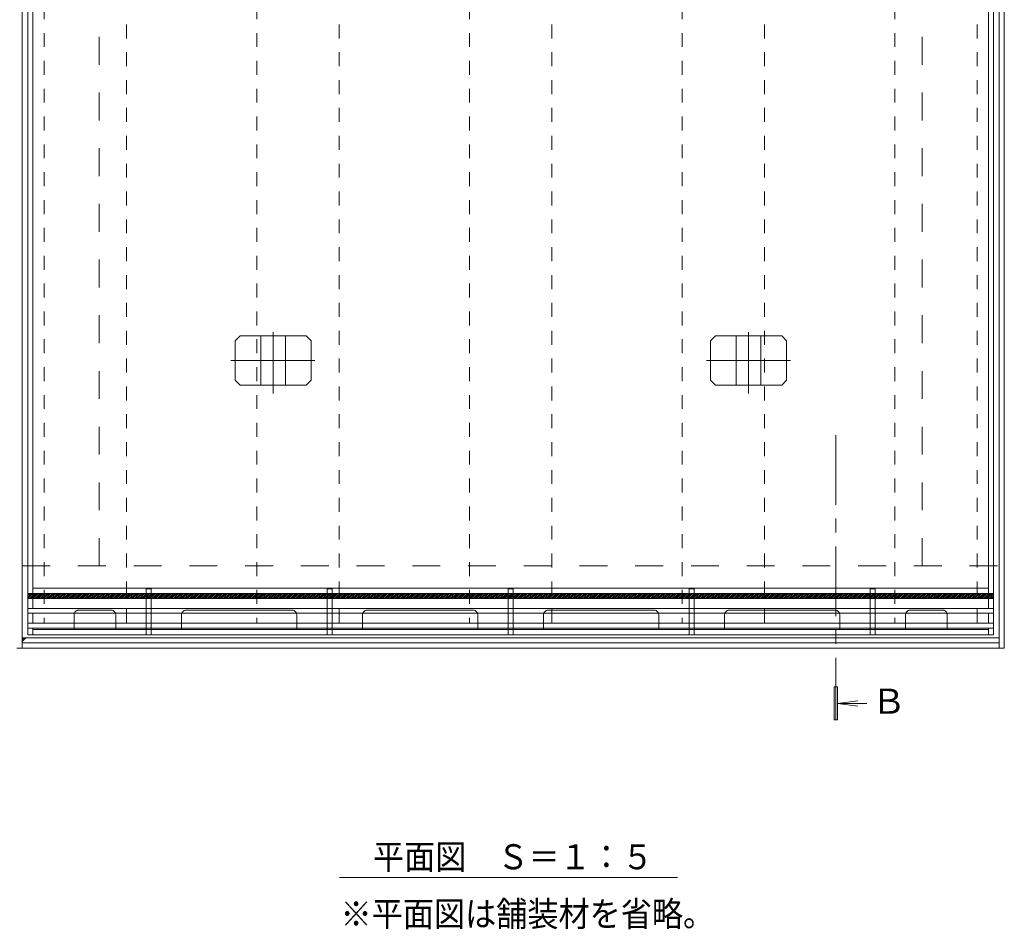
# Model space of a CAD drawing. Units: millimetres. Extents: x -1554 to 1954, y -1407 to 1313.
# Drawn here: x -1105 to -507, y -202 to 352 of the extents above; entities that cross this region are included whole.
import ezdxf

# ---------------------------------------------------------------- set-up
doc = ezdxf.new("R2010")
doc.units = ezdxf.units.MM
doc.header["$LTSCALE"] = 10
for name, pattern in [('JWW_CENTER1', [6.773333, 4.233333, -0.846667, 0.846667, -0.846667]), ('JWW_CENTER2', [13.546667, 11.006667, -0.846667, 0.846667, -0.846667]), ('JWW_DASHED1', [1.693333, 0.846667, -0.846667]), ('JWW_DASHED2', [3.386667, 1.693333, -1.693333])]:
    doc.linetypes.add(name, pattern=pattern)
for name, color, linetype in [('1-6ﾚｲﾔ', 7, 'Continuous'), ('4-0', 7, 'Continuous'), ('4-1', 7, 'Continuous'), ('4-2', 7, 'Continuous'), ('4-6', 7, 'Continuous'), ('ハッチ', 7, 'Continuous'), ('通り芯', 7, 'Continuous')]:
    doc.layers.add(name, color=color, linetype=linetype)
doc.styles.add('ＭＳ ゴシック', font='txt', dxfattribs={"height": 1})

# ---------------------------------------------------------------- blocks, each defined once
blk = doc.blocks.new('ベースプレート@@SfigorgFlag@@4')
at = {"layer": '4-2', "color": 3, "linetype": 'JWW_DASHED1', "lineweight": 5}
for p, q in [((0, -0.023), (0, 0)), ((0.32, -0.023), (0.32, 0)), ((0, -0.023), (0, -0.32)), ((0.32, -0.023), (0, -0.023)), ((0.32, -0.023), (0.32, -0.32)), ((0, -1.22), (0, -1.52)), ((0.32, -1.22), (0.32, -1.52)), ((0, -2.42), (0, -2.12)), ((0.32, -2.42), (0.32, -2.12))]:
    blk.add_line(p, q, dxfattribs=at)
at = {"layer": '4-2', "color": 3, "linetype": 'Continuous', "lineweight": 5}
for p, q in [((0, -0.32), (0, -1.22)), ((0.32, -0.32), (0.32, -1.22)), ((0, -1.52), (0, -2.12)), ((0.32, -1.52), (0.32, -2.12)), ((0, -2.822), (0, -2.42)), ((0, -2.822), (0.32, -2.822)), ((0.32, -2.822), (0.32, -2.42))]:
    blk.add_line(p, q, dxfattribs=at)
blk = doc.blocks.new('排水穴@@SfigorgFlag@@4')
at = {"layer": '4-0', "color": 7, "linetype": 'JWW_CENTER2', "lineweight": 5}
for p, q in [((0, 0), (0, 0.88)), ((6.7, 1.18), (0.3, 1.18)), ((7, 0.88), (7, 0))]:
    blk.add_line(p, q, dxfattribs=at)
for centre, start, end in [((0.3, 0.88), 90, 180), ((6.7, 0.88), 0, 90)]:
    blk.add_arc(centre, 0.3, start, end, dxfattribs=at)
blk = doc.blocks.new('モルタル止め@@SfigorgFlag@@4')
at = {"layer": '4-0', "color": 7, "linetype": 'JWW_CENTER2', "lineweight": 5}
for p, q in [((0.012, -2.002), (0.012, 1.712)), ((-2.547, 0), (2.547, 0))]:
    blk.add_line(p, q, dxfattribs=at)
at = {"layer": '4-1', "color": 2, "linetype": 'Continuous', "lineweight": 5}
for p, q in [((-1.997, 1.5), (-2.297, 1.2)), ((-2.297, -1.2), (-2.297, 1.2)), ((2.021, 1.5), (-1.997, 1.5)), ((-0.738, -1.5), (-0.738, 1.5)), ((0.762, -1.5), (0.762, 1.5)), ((2.321, 1.2), (2.021, 1.5)), ((2.321, -1.2), (2.321, 1.2)), ((-1.997, -1.5), (-2.297, -1.2)), ((2.021, -1.5), (-1.997, -1.5)), ((2.021, -1.5), (2.321, -1.2))]:
    blk.add_line(p, q, dxfattribs=at)

msp = doc.modelspace()

# ---------------------------------------------------------------- linework, layer by layer
at = {"layer": '1-6ﾚｲﾔ', "color": 6, "linetype": 'JWW_DASHED1', "lineweight": 5}
for p, q in [((-1090.41, 563.64), (-1090.41, -15.36)), ((-1040.41, -15.36), (-1040.41, 563.64)), ((-961.16, 563.64), (-961.16, -15.36)), ((-911.16, -15.36), (-911.16, 563.64)), ((-831.91, 563.64), (-831.91, -15.36)), ((-781.91, -15.36), (-781.91, 563.64)), ((-702.66, 563.64), (-702.66, -15.36)), ((-652.66, -15.36), (-652.66, 563.64)), ((-573.41, 563.64), (-573.41, -15.36)), ((-523.41, -15.36), (-523.41, 563.64)), ((-1090.41, -15.36), (-1040.41, -15.36)), ((-961.16, -15.36), (-911.16, -15.36)), ((-831.91, -15.36), (-781.91, -15.36)), ((-702.66, -15.36), (-652.66, -15.36)), ((-573.41, -15.36), (-523.41, -15.36))]:
    msp.add_line(p, q, dxfattribs=at)
at = {"layer": '1-6ﾚｲﾔ', "color": 6, "linetype": 'Continuous', "lineweight": 5}
for p, q in [((-1100.41, 2.64), (-513.41, 2.64)), ((-1100.41, 2.64), (-1100.41, -0.36)), ((-1100.41, 1.62), (-1099.39, 2.64)), ((-1100.41, 0.54), (-1098.31, 2.64)), ((-1100.23, -0.36), (-1097.23, 2.64)), ((-1099.16, -0.36), (-1096.16, 2.64)), ((-1098.08, -0.36), (-1095.08, 2.64)), ((-1097, -0.36), (-1094, 2.64)), ((-1095.92, -0.36), (-1092.92, 2.64)), ((-1094.85, -0.36), (-1091.85, 2.64)), ((-1093.77, -0.36), (-1090.77, 2.64)), ((-1092.69, -0.36), (-1089.69, 2.64)), ((-1091.61, -0.36), (-1088.61, 2.64)), ((-1090.54, -0.36), (-1087.54, 2.64)), ((-1089.46, -0.36), (-1086.46, 2.64)), ((-1088.38, -0.36), (-1085.38, 2.64)), ((-1087.3, -0.36), (-1084.3, 2.64)), ((-1086.23, -0.36), (-1083.23, 2.64)), ((-1085.15, -0.36), (-1082.15, 2.64)), ((-1084.07, -0.36), (-1081.07, 2.64)), ((-1082.99, -0.36), (-1079.99, 2.64)), ((-1081.91, -0.36), (-1078.91, 2.64)), ((-1080.84, -0.36), (-1077.84, 2.64)), ((-1079.76, -0.36), (-1076.76, 2.64)), ((-1078.68, -0.36), (-1075.68, 2.64)), ((-1077.6, -0.36), (-1074.6, 2.64)), ((-1076.53, -0.36), (-1073.53, 2.64)), ((-1075.45, -0.36), (-1072.45, 2.64)), ((-1074.37, -0.36), (-1071.37, 2.64)), ((-1073.29, -0.36), (-1070.29, 2.64)), ((-1072.22, -0.36), (-1069.22, 2.64)), ((-1071.14, -0.36), (-1068.14, 2.64)), ((-1070.06, -0.36), (-1067.06, 2.64)), ((-1068.98, -0.36), (-1065.98, 2.64)), ((-1067.91, -0.36), (-1064.91, 2.64)), ((-1066.83, -0.36), (-1063.83, 2.64)), ((-1065.75, -0.36), (-1062.75, 2.64)), ((-1064.67, -0.36), (-1061.67, 2.64)), ((-1063.59, -0.36), (-1060.59, 2.64)), ((-1062.52, -0.36), (-1059.52, 2.64)), ((-1061.44, -0.36), (-1058.44, 2.64)), ((-1060.36, -0.36), (-1057.36, 2.64)), ((-1059.28, -0.36), (-1056.28, 2.64)), ((-1058.21, -0.36), (-1055.21, 2.64)), ((-1057.13, -0.36), (-1054.13, 2.64)), ((-1056.05, -0.36), (-1053.05, 2.64)), ((-1054.97, -0.36), (-1051.97, 2.64)), ((-1053.9, -0.36), (-1050.9, 2.64)), ((-1052.82, -0.36), (-1049.82, 2.64)), ((-1051.74, -0.36), (-1048.74, 2.64)), ((-1050.66, -0.36), (-1047.66, 2.64)), ((-1049.59, -0.36), (-1046.59, 2.64)), ((-1048.51, -0.36), (-1045.51, 2.64)), ((-1047.43, -0.36), (-1044.43, 2.64)), ((-1046.35, -0.36), (-1043.35, 2.64)), ((-1045.28, -0.36), (-1042.28, 2.64)), ((-1044.2, -0.36), (-1041.2, 2.64)), ((-1043.12, -0.36), (-1040.12, 2.64)), ((-1042.04, -0.36), (-1039.04, 2.64)), ((-1040.96, -0.36), (-1037.96, 2.64)), ((-1039.89, -0.36), (-1036.89, 2.64)), ((-1038.81, -0.36), (-1035.81, 2.64)), ((-1037.73, -0.36), (-1034.73, 2.64)), ((-1036.65, -0.36), (-1033.65, 2.64)), ((-1035.58, -0.36), (-1032.58, 2.64)), ((-1034.5, -0.36), (-1031.5, 2.64)), ((-1033.42, -0.36), (-1030.42, 2.64)), ((-1032.34, -0.36), (-1029.34, 2.64)), ((-1031.27, -0.36), (-1028.27, 2.64)), ((-1030.19, -0.36), (-1027.19, 2.64)), ((-1029.11, -0.36), (-1026.11, 2.64)), ((-1028.03, -0.36), (-1025.03, 2.64)), ((-1026.96, -0.36), (-1023.96, 2.64)), ((-1025.88, -0.36), (-1022.88, 2.64)), ((-1024.8, -0.36), (-1021.8, 2.64)), ((-1023.72, -0.36), (-1020.72, 2.64)), ((-1022.64, -0.36), (-1019.64, 2.64)), ((-1021.57, -0.36), (-1018.57, 2.64)), ((-1020.49, -0.36), (-1017.49, 2.64)), ((-1019.41, -0.36), (-1016.41, 2.64)), ((-1018.33, -0.36), (-1015.33, 2.64)), ((-1017.26, -0.36), (-1014.26, 2.64)), ((-1016.18, -0.36), (-1013.18, 2.64)), ((-1015.1, -0.36), (-1012.1, 2.64)), ((-1014.02, -0.36), (-1011.02, 2.64)), ((-1012.95, -0.36), (-1009.95, 2.64)), ((-1011.87, -0.36), (-1008.87, 2.64)), ((-1010.79, -0.36), (-1007.79, 2.64)), ((-1009.71, -0.36), (-1006.71, 2.64)), ((-1008.64, -0.36), (-1005.64, 2.64)), ((-1007.56, -0.36), (-1004.56, 2.64)), ((-1006.48, -0.36), (-1003.48, 2.64)), ((-1005.4, -0.36), (-1002.4, 2.64)), ((-1004.33, -0.36), (-1001.33, 2.64)), ((-1003.25, -0.36), (-1000.25, 2.64)), ((-1002.17, -0.36), (-999.17, 2.64)), ((-1001.09, -0.36), (-998.09, 2.64)), ((-1000.01, -0.36), (-997.01, 2.64)), ((-998.94, -0.36), (-995.94, 2.64)), ((-997.86, -0.36), (-994.86, 2.64)), ((-996.78, -0.36), (-993.78, 2.64)), ((-995.7, -0.36), (-992.7, 2.64)), ((-994.63, -0.36), (-991.63, 2.64)), ((-993.55, -0.36), (-990.55, 2.64)), ((-992.47, -0.36), (-989.47, 2.64)), ((-991.39, -0.36), (-988.39, 2.64)), ((-990.32, -0.36), (-987.32, 2.64)), ((-989.24, -0.36), (-986.24, 2.64)), ((-988.16, -0.36), (-985.16, 2.64)), ((-987.08, -0.36), (-984.08, 2.64)), ((-986.01, -0.36), (-983.01, 2.64)), ((-984.93, -0.36), (-981.93, 2.64)), ((-983.85, -0.36), (-980.85, 2.64)), ((-982.77, -0.36), (-979.77, 2.64)), ((-981.7, -0.36), (-978.7, 2.64)), ((-980.62, -0.36), (-977.62, 2.64)), ((-979.54, -0.36), (-976.54, 2.64)), ((-978.46, -0.36), (-975.46, 2.64)), ((-977.38, -0.36), (-974.38, 2.64)), ((-976.31, -0.36), (-973.31, 2.64)), ((-975.23, -0.36), (-972.23, 2.64)), ((-974.15, -0.36), (-971.15, 2.64)), ((-973.07, -0.36), (-970.07, 2.64)), ((-972, -0.36), (-969, 2.64)), ((-970.92, -0.36), (-967.92, 2.64)), ((-969.84, -0.36), (-966.84, 2.64)), ((-968.76, -0.36), (-965.76, 2.64)), ((-967.69, -0.36), (-964.69, 2.64)), ((-966.61, -0.36), (-963.61, 2.64)), ((-965.53, -0.36), (-962.53, 2.64)), ((-964.45, -0.36), (-961.45, 2.64)), ((-963.38, -0.36), (-960.38, 2.64)), ((-962.3, -0.36), (-959.3, 2.64)), ((-961.22, -0.36), (-958.22, 2.64)), ((-960.14, -0.36), (-957.14, 2.64)), ((-959.06, -0.36), (-956.06, 2.64)), ((-957.99, -0.36), (-954.99, 2.64)), ((-956.91, -0.36), (-953.91, 2.64)), ((-955.83, -0.36), (-952.83, 2.64)), ((-954.75, -0.36), (-951.75, 2.64)), ((-953.68, -0.36), (-950.68, 2.64)), ((-952.6, -0.36), (-949.6, 2.64)), ((-951.52, -0.36), (-948.52, 2.64)), ((-950.44, -0.36), (-947.44, 2.64)), ((-949.37, -0.36), (-946.37, 2.64)), ((-948.29, -0.36), (-945.29, 2.64)), ((-947.21, -0.36), (-944.21, 2.64)), ((-946.13, -0.36), (-943.13, 2.64)), ((-945.06, -0.36), (-942.06, 2.64)), ((-943.98, -0.36), (-940.98, 2.64)), ((-942.9, -0.36), (-939.9, 2.64)), ((-941.82, -0.36), (-938.82, 2.64)), ((-940.75, -0.36), (-937.75, 2.64)), ((-939.67, -0.36), (-936.67, 2.64)), ((-938.59, -0.36), (-935.59, 2.64)), ((-937.51, -0.36), (-934.51, 2.64)), ((-936.43, -0.36), (-933.43, 2.64)), ((-935.36, -0.36), (-932.36, 2.64)), ((-934.28, -0.36), (-931.28, 2.64)), ((-933.2, -0.36), (-930.2, 2.64)), ((-932.12, -0.36), (-929.12, 2.64)), ((-931.05, -0.36), (-928.05, 2.64)), ((-929.97, -0.36), (-926.97, 2.64)), ((-928.89, -0.36), (-925.89, 2.64)), ((-927.81, -0.36), (-924.81, 2.64)), ((-926.74, -0.36), (-923.74, 2.64)), ((-925.66, -0.36), (-922.66, 2.64)), ((-924.58, -0.36), (-921.58, 2.64)), ((-923.5, -0.36), (-920.5, 2.64)), ((-922.43, -0.36), (-919.43, 2.64)), ((-921.35, -0.36), (-918.35, 2.64)), ((-920.27, -0.36), (-917.27, 2.64)), ((-919.19, -0.36), (-916.19, 2.64)), ((-918.11, -0.36), (-915.11, 2.64)), ((-917.04, -0.36), (-914.04, 2.64)), ((-915.96, -0.36), (-912.96, 2.64)), ((-914.88, -0.36), (-911.88, 2.64)), ((-913.8, -0.36), (-910.8, 2.64)), ((-912.73, -0.36), (-909.73, 2.64)), ((-911.65, -0.36), (-908.65, 2.64)), ((-910.57, -0.36), (-907.57, 2.64)), ((-909.49, -0.36), (-906.49, 2.64)), ((-908.42, -0.36), (-905.42, 2.64)), ((-907.34, -0.36), (-904.34, 2.64)), ((-906.26, -0.36), (-903.26, 2.64)), ((-905.18, -0.36), (-902.18, 2.64)), ((-904.11, -0.36), (-901.11, 2.64)), ((-903.03, -0.36), (-900.03, 2.64)), ((-901.95, -0.36), (-898.95, 2.64)), ((-900.87, -0.36), (-897.87, 2.64)), ((-899.8, -0.36), (-896.8, 2.64)), ((-898.72, -0.36), (-895.72, 2.64)), ((-897.64, -0.36), (-894.64, 2.64)), ((-896.56, -0.36), (-893.56, 2.64)), ((-895.48, -0.36), (-892.48, 2.64)), ((-894.41, -0.36), (-891.41, 2.64)), ((-893.33, -0.36), (-890.33, 2.64)), ((-892.25, -0.36), (-889.25, 2.64)), ((-891.17, -0.36), (-888.17, 2.64)), ((-890.1, -0.36), (-887.1, 2.64)), ((-889.02, -0.36), (-886.02, 2.64)), ((-887.94, -0.36), (-884.94, 2.64)), ((-886.86, -0.36), (-883.86, 2.64)), ((-885.79, -0.36), (-882.79, 2.64)), ((-884.71, -0.36), (-881.71, 2.64)), ((-883.63, -0.36), (-880.63, 2.64)), ((-882.55, -0.36), (-879.55, 2.64)), ((-881.48, -0.36), (-878.48, 2.64)), ((-880.4, -0.36), (-877.4, 2.64)), ((-879.32, -0.36), (-876.32, 2.64)), ((-878.24, -0.36), (-875.24, 2.64)), ((-877.16, -0.36), (-874.16, 2.64)), ((-876.09, -0.36), (-873.09, 2.64)), ((-875.01, -0.36), (-872.01, 2.64)), ((-873.93, -0.36), (-870.93, 2.64)), ((-872.85, -0.36), (-869.85, 2.64)), ((-871.78, -0.36), (-868.78, 2.64)), ((-870.7, -0.36), (-867.7, 2.64)), ((-869.62, -0.36), (-866.62, 2.64)), ((-868.54, -0.36), (-865.54, 2.64)), ((-867.47, -0.36), (-864.47, 2.64)), ((-866.39, -0.36), (-863.39, 2.64)), ((-865.31, -0.36), (-862.31, 2.64)), ((-864.23, -0.36), (-861.23, 2.64)), ((-863.16, -0.36), (-860.16, 2.64)), ((-862.08, -0.36), (-859.08, 2.64)), ((-861, -0.36), (-858, 2.64)), ((-859.92, -0.36), (-856.92, 2.64)), ((-858.85, -0.36), (-855.85, 2.64)), ((-857.77, -0.36), (-854.77, 2.64)), ((-856.69, -0.36), (-853.69, 2.64)), ((-855.61, -0.36), (-852.61, 2.64)), ((-854.53, -0.36), (-851.53, 2.64)), ((-853.46, -0.36), (-850.46, 2.64)), ((-852.38, -0.36), (-849.38, 2.64)), ((-851.3, -0.36), (-848.3, 2.64)), ((-850.22, -0.36), (-847.22, 2.64)), ((-849.15, -0.36), (-846.15, 2.64)), ((-848.07, -0.36), (-845.07, 2.64)), ((-846.99, -0.36), (-843.99, 2.64)), ((-845.91, -0.36), (-842.91, 2.64)), ((-844.84, -0.36), (-841.84, 2.64)), ((-843.76, -0.36), (-840.76, 2.64)), ((-842.68, -0.36), (-839.68, 2.64)), ((-841.6, -0.36), (-838.6, 2.64)), ((-840.53, -0.36), (-837.53, 2.64)), ((-839.45, -0.36), (-836.45, 2.64)), ((-838.37, -0.36), (-835.37, 2.64)), ((-837.29, -0.36), (-834.29, 2.64)), ((-836.21, -0.36), (-833.21, 2.64)), ((-835.14, -0.36), (-832.14, 2.64)), ((-834.06, -0.36), (-831.06, 2.64)), ((-832.98, -0.36), (-829.98, 2.64)), ((-831.9, -0.36), (-828.9, 2.64)), ((-830.83, -0.36), (-827.83, 2.64)), ((-829.75, -0.36), (-826.75, 2.64)), ((-828.67, -0.36), (-825.67, 2.64)), ((-827.59, -0.36), (-824.59, 2.64)), ((-826.52, -0.36), (-823.52, 2.64)), ((-825.44, -0.36), (-822.44, 2.64)), ((-824.36, -0.36), (-821.36, 2.64)), ((-823.28, -0.36), (-820.28, 2.64)), ((-822.21, -0.36), (-819.21, 2.64)), ((-821.13, -0.36), (-818.13, 2.64)), ((-820.05, -0.36), (-817.05, 2.64)), ((-818.97, -0.36), (-815.97, 2.64)), ((-817.9, -0.36), (-814.9, 2.64)), ((-816.82, -0.36), (-813.82, 2.64)), ((-815.74, -0.36), (-812.74, 2.64)), ((-814.66, -0.36), (-811.66, 2.64)), ((-813.58, -0.36), (-810.58, 2.64)), ((-812.51, -0.36), (-809.51, 2.64)), ((-811.43, -0.36), (-808.43, 2.64)), ((-810.35, -0.36), (-807.35, 2.64)), ((-809.27, -0.36), (-806.27, 2.64)), ((-808.2, -0.36), (-805.2, 2.64)), ((-807.12, -0.36), (-804.12, 2.64)), ((-806.04, -0.36), (-803.04, 2.64)), ((-804.96, -0.36), (-801.96, 2.64)), ((-803.89, -0.36), (-800.89, 2.64)), ((-802.81, -0.36), (-799.81, 2.64)), ((-801.73, -0.36), (-798.73, 2.64)), ((-800.65, -0.36), (-797.65, 2.64)), ((-799.58, -0.36), (-796.58, 2.64)), ((-798.5, -0.36), (-795.5, 2.64)), ((-797.42, -0.36), (-794.42, 2.64)), ((-796.34, -0.36), (-793.34, 2.64)), ((-795.26, -0.36), (-792.26, 2.64)), ((-794.19, -0.36), (-791.19, 2.64)), ((-793.11, -0.36), (-790.11, 2.64)), ((-792.03, -0.36), (-789.03, 2.64)), ((-790.95, -0.36), (-787.95, 2.64)), ((-789.88, -0.36), (-786.88, 2.64)), ((-788.8, -0.36), (-785.8, 2.64)), ((-787.72, -0.36), (-784.72, 2.64)), ((-786.64, -0.36), (-783.64, 2.64)), ((-785.57, -0.36), (-782.57, 2.64)), ((-784.49, -0.36), (-781.49, 2.64)), ((-783.41, -0.36), (-780.41, 2.64)), ((-782.33, -0.36), (-779.33, 2.64)), ((-781.26, -0.36), (-778.26, 2.64)), ((-780.18, -0.36), (-777.18, 2.64)), ((-779.1, -0.36), (-776.1, 2.64)), ((-778.02, -0.36), (-775.02, 2.64)), ((-776.95, -0.36), (-773.95, 2.64)), ((-775.87, -0.36), (-772.87, 2.64)), ((-774.79, -0.36), (-771.79, 2.64)), ((-773.71, -0.36), (-770.71, 2.64)), ((-772.63, -0.36), (-769.63, 2.64)), ((-771.56, -0.36), (-768.56, 2.64)), ((-770.48, -0.36), (-767.48, 2.64)), ((-769.4, -0.36), (-766.4, 2.64)), ((-768.32, -0.36), (-765.32, 2.64)), ((-767.25, -0.36), (-764.25, 2.64)), ((-766.17, -0.36), (-763.17, 2.64)), ((-765.09, -0.36), (-762.09, 2.64)), ((-764.01, -0.36), (-761.01, 2.64)), ((-762.94, -0.36), (-759.94, 2.64)), ((-761.86, -0.36), (-758.86, 2.64)), ((-760.78, -0.36), (-757.78, 2.64)), ((-759.7, -0.36), (-756.7, 2.64)), ((-758.63, -0.36), (-755.63, 2.64)), ((-757.55, -0.36), (-754.55, 2.64)), ((-756.47, -0.36), (-753.47, 2.64)), ((-755.39, -0.36), (-752.39, 2.64)), ((-754.31, -0.36), (-751.31, 2.64)), ((-753.24, -0.36), (-750.24, 2.64)), ((-752.16, -0.36), (-749.16, 2.64)), ((-751.08, -0.36), (-748.08, 2.64)), ((-750, -0.36), (-747, 2.64)), ((-748.93, -0.36), (-745.93, 2.64)), ((-747.85, -0.36), (-744.85, 2.64)), ((-746.77, -0.36), (-743.77, 2.64)), ((-745.69, -0.36), (-742.69, 2.64)), ((-744.62, -0.36), (-741.62, 2.64)), ((-743.54, -0.36), (-740.54, 2.64)), ((-742.46, -0.36), (-739.46, 2.64)), ((-741.38, -0.36), (-738.38, 2.64)), ((-740.31, -0.36), (-737.31, 2.64)), ((-739.23, -0.36), (-736.23, 2.64)), ((-738.15, -0.36), (-735.15, 2.64)), ((-737.07, -0.36), (-734.07, 2.64)), ((-736, -0.36), (-733, 2.64)), ((-734.92, -0.36), (-731.92, 2.64)), ((-733.84, -0.36), (-730.84, 2.64)), ((-732.76, -0.36), (-729.76, 2.64)), ((-731.68, -0.36), (-728.68, 2.64)), ((-730.61, -0.36), (-727.61, 2.64)), ((-729.53, -0.36), (-726.53, 2.64)), ((-728.45, -0.36), (-725.45, 2.64)), ((-727.37, -0.36), (-724.37, 2.64)), ((-726.3, -0.36), (-723.3, 2.64)), ((-725.22, -0.36), (-722.22, 2.64)), ((-724.14, -0.36), (-721.14, 2.64)), ((-723.06, -0.36), (-720.06, 2.64)), ((-721.99, -0.36), (-718.99, 2.64)), ((-720.91, -0.36), (-717.91, 2.64)), ((-719.83, -0.36), (-716.83, 2.64)), ((-718.75, -0.36), (-715.75, 2.64)), ((-717.68, -0.36), (-714.68, 2.64)), ((-716.6, -0.36), (-713.6, 2.64)), ((-715.52, -0.36), (-712.52, 2.64)), ((-714.44, -0.36), (-711.44, 2.64)), ((-713.36, -0.36), (-710.36, 2.64)), ((-712.29, -0.36), (-709.29, 2.64)), ((-711.21, -0.36), (-708.21, 2.64)), ((-710.13, -0.36), (-707.13, 2.64)), ((-709.05, -0.36), (-706.05, 2.64)), ((-707.98, -0.36), (-704.98, 2.64)), ((-706.9, -0.36), (-703.9, 2.64)), ((-705.82, -0.36), (-702.82, 2.64)), ((-704.74, -0.36), (-701.74, 2.64)), ((-703.67, -0.36), (-700.67, 2.64)), ((-702.59, -0.36), (-699.59, 2.64)), ((-701.51, -0.36), (-698.51, 2.64)), ((-700.43, -0.36), (-697.43, 2.64)), ((-699.36, -0.36), (-696.36, 2.64)), ((-698.28, -0.36), (-695.28, 2.64)), ((-697.2, -0.36), (-694.2, 2.64)), ((-696.12, -0.36), (-693.12, 2.64)), ((-695.05, -0.36), (-692.05, 2.64)), ((-693.97, -0.36), (-690.97, 2.64)), ((-692.89, -0.36), (-689.89, 2.64)), ((-691.81, -0.36), (-688.81, 2.64)), ((-690.73, -0.36), (-687.73, 2.64)), ((-689.66, -0.36), (-686.66, 2.64)), ((-688.58, -0.36), (-685.58, 2.64)), ((-687.5, -0.36), (-684.5, 2.64)), ((-686.42, -0.36), (-683.42, 2.64)), ((-685.35, -0.36), (-682.35, 2.64)), ((-684.27, -0.36), (-681.27, 2.64)), ((-683.19, -0.36), (-680.19, 2.64)), ((-682.11, -0.36), (-679.11, 2.64)), ((-681.04, -0.36), (-678.04, 2.64)), ((-679.96, -0.36), (-676.96, 2.64)), ((-678.88, -0.36), (-675.88, 2.64)), ((-677.8, -0.36), (-674.8, 2.64)), ((-676.73, -0.36), (-673.73, 2.64)), ((-675.65, -0.36), (-672.65, 2.64)), ((-674.57, -0.36), (-671.57, 2.64)), ((-673.49, -0.36), (-670.49, 2.64)), ((-672.41, -0.36), (-669.41, 2.64)), ((-671.34, -0.36), (-668.34, 2.64)), ((-670.26, -0.36), (-667.26, 2.64)), ((-669.18, -0.36), (-666.18, 2.64)), ((-668.1, -0.36), (-665.1, 2.64)), ((-667.03, -0.36), (-664.03, 2.64)), ((-665.95, -0.36), (-662.95, 2.64)), ((-664.87, -0.36), (-661.87, 2.64)), ((-663.79, -0.36), (-660.79, 2.64)), ((-662.72, -0.36), (-659.72, 2.64)), ((-661.64, -0.36), (-658.64, 2.64)), ((-660.56, -0.36), (-657.56, 2.64)), ((-659.48, -0.36), (-656.48, 2.64)), ((-658.41, -0.36), (-655.41, 2.64)), ((-657.33, -0.36), (-654.33, 2.64)), ((-656.25, -0.36), (-653.25, 2.64)), ((-655.17, -0.36), (-652.17, 2.64)), ((-654.1, -0.36), (-651.1, 2.64)), ((-653.02, -0.36), (-650.02, 2.64)), ((-651.94, -0.36), (-648.94, 2.64)), ((-650.86, -0.36), (-647.86, 2.64)), ((-649.78, -0.36), (-646.78, 2.64)), ((-648.71, -0.36), (-645.71, 2.64)), ((-647.63, -0.36), (-644.63, 2.64)), ((-646.55, -0.36), (-643.55, 2.64)), ((-645.47, -0.36), (-642.47, 2.64)), ((-644.4, -0.36), (-641.4, 2.64)), ((-643.32, -0.36), (-640.32, 2.64)), ((-642.24, -0.36), (-639.24, 2.64)), ((-641.16, -0.36), (-638.16, 2.64)), ((-640.09, -0.36), (-637.09, 2.64)), ((-639.01, -0.36), (-636.01, 2.64)), ((-637.93, -0.36), (-634.93, 2.64)), ((-636.85, -0.36), (-633.85, 2.64)), ((-635.78, -0.36), (-632.78, 2.64)), ((-634.7, -0.36), (-631.7, 2.64)), ((-633.62, -0.36), (-630.62, 2.64)), ((-632.54, -0.36), (-629.54, 2.64)), ((-631.47, -0.36), (-628.47, 2.64)), ((-630.39, -0.36), (-627.39, 2.64)), ((-629.31, -0.36), (-626.31, 2.64)), ((-628.23, -0.36), (-625.23, 2.64)), ((-627.15, -0.36), (-624.15, 2.64)), ((-626.08, -0.36), (-623.08, 2.64)), ((-625, -0.36), (-622, 2.64)), ((-623.92, -0.36), (-620.92, 2.64)), ((-622.84, -0.36), (-619.84, 2.64)), ((-621.77, -0.36), (-618.77, 2.64)), ((-620.69, -0.36), (-617.69, 2.64)), ((-619.61, -0.36), (-616.61, 2.64)), ((-618.53, -0.36), (-615.53, 2.64)), ((-617.46, -0.36), (-614.46, 2.64)), ((-616.38, -0.36), (-613.38, 2.64)), ((-615.3, -0.36), (-612.3, 2.64)), ((-614.22, -0.36), (-611.22, 2.64)), ((-613.15, -0.36), (-610.15, 2.64)), ((-612.07, -0.36), (-609.07, 2.64)), ((-610.99, -0.36), (-607.99, 2.64)), ((-609.91, -0.36), (-606.91, 2.64)), ((-608.83, -0.36), (-605.83, 2.64)), ((-607.76, -0.36), (-604.76, 2.64)), ((-606.68, -0.36), (-603.68, 2.64)), ((-605.6, -0.36), (-602.6, 2.64)), ((-604.52, -0.36), (-601.52, 2.64)), ((-603.45, -0.36), (-600.45, 2.64)), ((-602.37, -0.36), (-599.37, 2.64)), ((-601.29, -0.36), (-598.29, 2.64)), ((-600.21, -0.36), (-597.21, 2.64)), ((-599.14, -0.36), (-596.14, 2.64)), ((-598.06, -0.36), (-595.06, 2.64)), ((-596.98, -0.36), (-593.98, 2.64)), ((-595.9, -0.36), (-592.9, 2.64)), ((-594.83, -0.36), (-591.83, 2.64)), ((-593.75, -0.36), (-590.75, 2.64)), ((-592.67, -0.36), (-589.67, 2.64)), ((-591.59, -0.36), (-588.59, 2.64)), ((-590.52, -0.36), (-587.52, 2.64)), ((-589.44, -0.36), (-586.44, 2.64)), ((-588.36, -0.36), (-585.36, 2.64)), ((-587.28, -0.36), (-584.28, 2.64)), ((-586.2, -0.36), (-583.2, 2.64)), ((-585.13, -0.36), (-582.13, 2.64)), ((-584.05, -0.36), (-581.05, 2.64)), ((-582.97, -0.36), (-579.97, 2.64)), ((-581.89, -0.36), (-578.89, 2.64)), ((-580.82, -0.36), (-577.82, 2.64)), ((-579.74, -0.36), (-576.74, 2.64)), ((-578.66, -0.36), (-575.66, 2.64)), ((-577.58, -0.36), (-574.58, 2.64)), ((-576.51, -0.36), (-573.51, 2.64)), ((-575.43, -0.36), (-572.43, 2.64)), ((-574.35, -0.36), (-571.35, 2.64)), ((-573.27, -0.36), (-570.27, 2.64)), ((-572.2, -0.36), (-569.2, 2.64)), ((-571.12, -0.36), (-568.12, 2.64)), ((-570.04, -0.36), (-567.04, 2.64)), ((-568.96, -0.36), (-565.96, 2.64)), ((-567.88, -0.36), (-564.88, 2.64)), ((-566.81, -0.36), (-563.81, 2.64)), ((-565.73, -0.36), (-562.73, 2.64)), ((-564.65, -0.36), (-561.65, 2.64)), ((-563.57, -0.36), (-560.57, 2.64)), ((-562.5, -0.36), (-559.5, 2.64)), ((-561.42, -0.36), (-558.42, 2.64)), ((-560.34, -0.36), (-557.34, 2.64)), ((-559.26, -0.36), (-556.26, 2.64)), ((-558.19, -0.36), (-555.19, 2.64)), ((-557.11, -0.36), (-554.11, 2.64)), ((-556.03, -0.36), (-553.03, 2.64)), ((-554.95, -0.36), (-551.95, 2.64)), ((-553.88, -0.36), (-550.88, 2.64)), ((-552.8, -0.36), (-549.8, 2.64)), ((-551.72, -0.36), (-548.72, 2.64)), ((-550.64, -0.36), (-547.64, 2.64)), ((-549.57, -0.36), (-546.57, 2.64)), ((-548.49, -0.36), (-545.49, 2.64)), ((-547.41, -0.36), (-544.41, 2.64)), ((-546.33, -0.36), (-543.33, 2.64)), ((-545.25, -0.36), (-542.25, 2.64)), ((-544.18, -0.36), (-541.18, 2.64)), ((-543.1, -0.36), (-540.1, 2.64)), ((-542.02, -0.36), (-539.02, 2.64)), ((-540.94, -0.36), (-537.94, 2.64)), ((-539.87, -0.36), (-536.87, 2.64)), ((-538.79, -0.36), (-535.79, 2.64)), ((-537.71, -0.36), (-534.71, 2.64)), ((-536.63, -0.36), (-533.63, 2.64)), ((-535.56, -0.36), (-532.56, 2.64)), ((-534.48, -0.36), (-531.48, 2.64)), ((-533.4, -0.36), (-530.4, 2.64)), ((-532.32, -0.36), (-529.32, 2.64)), ((-531.25, -0.36), (-528.25, 2.64)), ((-530.17, -0.36), (-527.17, 2.64)), ((-529.09, -0.36), (-526.09, 2.64)), ((-528.01, -0.36), (-525.01, 2.64)), ((-526.93, -0.36), (-523.93, 2.64)), ((-525.86, -0.36), (-522.86, 2.64)), ((-524.78, -0.36), (-521.78, 2.64)), ((-523.7, -0.36), (-520.7, 2.64)), ((-522.62, -0.36), (-519.62, 2.64)), ((-521.55, -0.36), (-518.55, 2.64)), ((-520.47, -0.36), (-517.47, 2.64)), ((-519.39, -0.36), (-516.39, 2.64)), ((-518.31, -0.36), (-515.31, 2.64)), ((-517.24, -0.36), (-514.24, 2.64)), ((-516.16, -0.36), (-513.41, 2.39)), ((-515.08, -0.36), (-513.41, 1.31)), ((-514, -0.36), (-513.41, 0.23)), ((-513.41, 2.64), (-513.41, -0.36)), ((-1100.41, -0.36), (-513.41, -0.36)), ((-1103.71, -24.36), (-510.11, -24.36)), ((-1103.71, -24.36), (-1103.71, -27.36)), ((-1103.71, -25.39), (-1102.68, -24.36)), ((-1103.71, -26.47), (-1101.6, -24.36)), ((-1103.71, -27.36), (-510.11, -27.36)), ((-510.11, -24.36), (-510.11, -27.36))]:
    msp.add_line(p, q, dxfattribs=at)
at = {"layer": '4-0', "color": 7, "linetype": 'JWW_CENTER2', "lineweight": 5}
for p, q in [((-1072.21, -19.18), (-1072.21, -10.38)), ((-1049.91, -7.38), (-1069.21, -7.38)), ((-1046.91, -19.18), (-1046.91, -10.38)), ((-566.91, -19.18), (-566.91, -10.38)), ((-544.61, -7.38), (-563.91, -7.38)), ((-541.61, -19.18), (-541.61, -10.38))]:
    msp.add_line(p, q, dxfattribs=at)
for centre, start, end in [((-1069.21, -10.38), 90, 180), ((-1049.91, -10.38), 0, 90), ((-563.91, -10.38), 90, 180), ((-544.61, -10.38), 0, 90)]:
    msp.add_arc(centre, 3, start, end, dxfattribs=at)
at = {"layer": '4-1', "color": 2, "linetype": 'Continuous', "lineweight": 5}
for p, q in [((-1100.41, 2.64), (-1100.41, 572.64)), ((-1097.21, -6.36), (-1097.21, 572.64)), ((-516.61, -6.36), (-516.61, 572.64)), ((-513.41, -0.38), (-513.41, 572.64)), ((-1100.41, 2.64), (-1100.41, -22.38)), ((-1097.21, 5.84), (-516.61, 5.84)), ((-1097.21, 2.64), (-516.61, 2.64)), ((-513.41, -22.38), (-513.41, -0.38)), ((-516.61, -15.36), (-516.61, -9.36)), ((-1100.41, -22.38), (-513.41, -22.38)), ((-1097.21, -22.38), (-1097.21, -18.36)), ((-1097.21, -19.18), (-516.61, -19.18)), ((-516.61, -22.38), (-516.61, -18.36))]:
    msp.add_line(p, q, dxfattribs=at)
at = {"layer": '4-1', "color": 2, "linetype": 'Continuous', "lineweight": 9}
msp.add_line((-1097.21, -15.36), (-1097.21, -9.36), dxfattribs=at)
at = {"layer": '4-2', "color": 3, "linetype": 'Continuous', "lineweight": 9}
for p, q in [((-1100.41, -6.36), (-1100.41, -9.36)), ((-513.41, -9.36), (-513.41, -6.36)), ((-1100.41, -15.36), (-1100.41, -18.36)), ((-513.41, -18.36), (-513.41, -15.36))]:
    msp.add_line(p, q, dxfattribs=at)
at = {"layer": '4-2', "color": 3, "linetype": 'Continuous', "lineweight": 5}
for p, q in [((-1100.41, -6.36), (-513.41, -6.36)), ((-1100.41, -9.36), (-513.41, -9.36)), ((-1100.41, -15.36), (-513.41, -15.36)), ((-1100.41, -18.36), (-513.41, -18.36))]:
    msp.add_line(p, q, dxfattribs=at)
at = {"layer": '4-2', "color": 4, "linetype": 'Continuous', "lineweight": 5}
for p, q in [((-610.38, -54.12), (-610.38, -74.12)), ((-608.38, -54.12), (-610.38, -54.12)), ((-608.38, -74.12), (-608.38, -54.12)), ((-610.38, -74.12), (-608.38, -74.12))]:
    msp.add_line(p, q, dxfattribs=at)
at = {"layer": '4-6', "color": 6, "linetype": 'Continuous', "lineweight": 5}
for p, q in [((-1100.41, 2.64), (-513.41, 2.64)), ((-1100.41, 2.64), (-1100.41, -0.36)), ((-513.41, 2.64), (-513.41, -0.36)), ((-1100.41, -0.36), (-513.41, -0.36)), ((-1103.71, -24.36), (-510.11, -24.36)), ((-1103.71, -24.36), (-1103.71, -27.36)), ((-1103.71, -27.36), (-510.11, -27.36)), ((-510.11, -24.36), (-510.11, -27.36))]:
    msp.add_line(p, q, dxfattribs=at)
at = {"layer": 'ハッチ', "color": 4, "linetype": 'Continuous', "lineweight": 5}
for p, q in [((-1103.71, -30.56), (-1103.71, 579.44)), ((-510.11, -30.56), (-510.11, 579.44)), ((-506.91, -30.56), (-506.91, 579.44)), ((-1103.71, -27.36), (-510.11, -27.36)), ((-1106.91, -30.56), (-506.91, -30.56))]:
    msp.add_line(p, q, dxfattribs=at)
at = {"layer": 'ハッチ', "color": 4, "linetype": 'JWW_DASHED2', "lineweight": 5}
for p, q in [((-1056.91, 19.44), (-1056.91, 529.44)), ((-556.91, 19.44), (-556.91, 529.44)), ((-1103.71, 19.44), (-510.11, 19.44))]:
    msp.add_line(p, q, dxfattribs=at)
at = {"layer": '通り芯', "color": 4, "linetype": 'JWW_CENTER1', "lineweight": 5}
msp.add_line((-609.37, 99.03), (-609.37, -74.15), dxfattribs=at)
at = {"layer": '通り芯', "color": 4, "linetype": 'Continuous', "lineweight": 5}
for q in [(-595.98, -62.51), (-595.98, -65.78), (-590.5, -64.15)]:
    msp.add_line((-608.37, -64.15), q, dxfattribs=at)
at = {"layer": '通り芯', "color": 7, "linetype": 'Continuous', "lineweight": 9}
msp.add_line((-910.9, -170.02), (-705.53, -170.02), dxfattribs=at)

# ---------------------------------------------------------------- block references
at = {"layer": '1-6ﾚｲﾔ', "color": 7, "linetype": 'Continuous', "lineweight": 9, "xscale": 10, "yscale": 10}
for name, p in [('モルタル止め@@SfigorgFlag@@4', (-951.41, 144.39)), ('モルタル止め@@SfigorgFlag@@4', (-662.41, 144.39)), ('排水穴@@SfigorgFlag@@4', (-1006.91, -19.16)), ('排水穴@@SfigorgFlag@@4', (-896.91, -19.16)), ('排水穴@@SfigorgFlag@@4', (-786.91, -19.16)), ('排水穴@@SfigorgFlag@@4', (-676.91, -19.16))]:
    msp.add_blockref(name, p, dxfattribs=at)
at = {"layer": '1-6ﾚｲﾔ', "color": 7, "linetype": 'Continuous', "lineweight": 5, "xscale": 10, "yscale": 10}
for p in [(-1028.51, 5.84), (-918.51, 5.84), (-808.51, 5.84), (-698.51, 5.84), (-588.51, 5.84)]:
    msp.add_blockref('ベースプレート@@SfigorgFlag@@4', p, dxfattribs=at)

# ---------------------------------------------------------------- texts
at = {"layer": '通り芯', "color": 2, "linetype": 'Continuous', "lineweight": 5, "style": 'ＭＳ ゴシック'}
msp.add_text('Ｂ', height=15.24, dxfattribs=at).set_placement((-587.48, -70.43))
at = {"layer": '通り芯', "color": 2, "linetype": 'Continuous', "lineweight": 5, "style": 'ＭＳ ゴシック', "width": 0.91}
for s, p in [('平面図\u3000Ｓ＝１：５', (-890.62, -165.02)), ('※平面図は舗装材を省略。', (-910.27, -199.77))]:
    msp.add_text(s, height=15.24, dxfattribs=at).set_placement(p)

doc.saveas('drawing.dxf')
